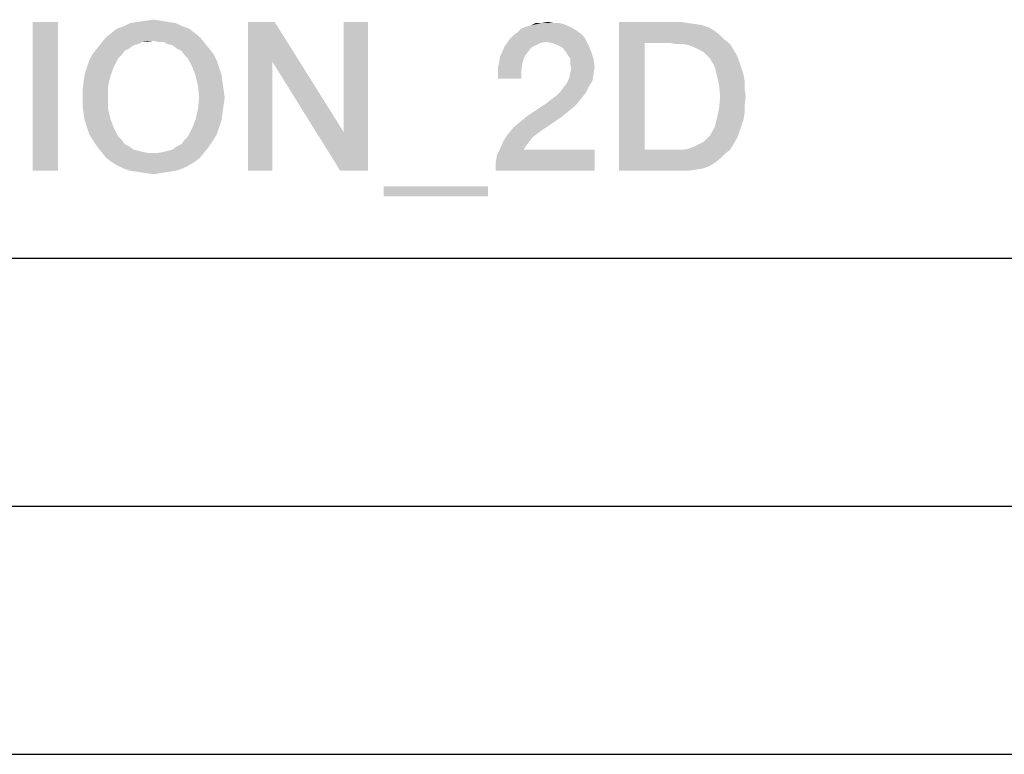
# Model space of a CAD drawing. Units: millimetres. Extents: x 0 to 420, y 0 to 297.
# Drawn here: x 318 to 338, y 0 to 15 of the extents above; entities that cross this region are included whole.
import ezdxf

# ---------------------------------------------------------------- set-up
doc = ezdxf.new("R2010")
doc.units = ezdxf.units.MM
doc.header["$LTSCALE"] = 23.1
doc.layers.get('0').update_dxf_attribs({"linetype": 'CONTINUOUS'})

msp = doc.modelspace()

# ---------------------------------------------------------------- linework, layer by layer
at = {"color": 7, "linetype": 'CONTINUOUS'}
for p, q in [((20, 10), (410, 10)), ((15, 5), (415, 5)), ((0, 0), (420, 0))]:
    msp.add_line(p, q, dxfattribs=at)
at = {"color": 2, "linetype": 'CONTINUOUS'}
for points in [[(318.8532, 14.76), (318.3383, 11.76), (318.3383, 14.76)], [(318.3383, 11.76), (318.8532, 14.76), (318.8532, 11.76)], [(321.2264, 14.7376), (320.1741, 14.6704), (320.3085, 14.7376)], [(320.1741, 14.6704), (321.2264, 14.7376), (321.3607, 14.6704)], [(321.0697, 14.76), (320.3085, 14.7376), (320.4652, 14.76)], [(320.3085, 14.7376), (321.0697, 14.76), (321.2264, 14.7376)], [(320.9353, 14.7824), (320.4652, 14.76), (320.5995, 14.7824)], [(320.4652, 14.76), (320.9353, 14.7824), (321.0697, 14.76)], [(320.5995, 14.7824), (320.7786, 14.8048), (320.9353, 14.7824)], [(323.2189, 14.76), (323.1741, 13.954), (322.6816, 11.76)], [(323.2189, 14.76), (322.6816, 11.76), (322.6816, 14.76)], [(323.1741, 13.954), (323.2189, 14.76), (324.607, 12.5436)], [(324.5398, 11.76), (324.607, 12.5436), (325.0995, 14.76)], [(324.5398, 11.76), (325.0995, 14.76), (325.0995, 11.76)], [(325.0995, 14.76), (324.607, 12.5436), (324.607, 14.76)], [(328.301, 14.6704), (328.3906, 14.6928), (329.0398, 14.7152)], [(328.301, 14.6704), (329.0398, 14.7152), (329.1517, 14.6704)], [(328.9503, 14.7376), (329.0398, 14.7152), (328.3906, 14.6928)], [(328.8383, 14.7376), (328.9503, 14.7376), (328.3906, 14.6928)], [(328.592, 14.7376), (328.8383, 14.7376), (328.3906, 14.6928)], [(328.592, 14.7376), (328.3906, 14.6928), (328.4801, 14.7376)], [(328.592, 14.7376), (328.7264, 14.76), (328.8383, 14.7376)], [(330.1592, 14.76), (331.3906, 14.76), (330.6741, 14.3346)], [(330.6741, 14.3346), (330.1592, 11.76), (330.1592, 14.76)], [(331.3906, 14.76), (331.5473, 14.7376), (330.6741, 14.3346)], [(331.5473, 14.7376), (331.704, 14.7152), (330.6741, 14.3346)], [(331.704, 14.7152), (331.8383, 14.6928), (330.6741, 14.3346)], [(331.8383, 14.6928), (331.9726, 14.6481), (330.6741, 14.3346)], [(321.607, 14.5361), (319.8159, 14.4466), (319.9279, 14.5361)], [(319.8159, 14.4466), (321.607, 14.5361), (321.7189, 14.4466)], [(321.495, 14.6257), (319.9279, 14.5361), (320.0398, 14.6257)], [(319.9279, 14.5361), (321.495, 14.6257), (321.607, 14.5361)], [(321.3607, 14.6704), (320.0398, 14.6257), (320.1741, 14.6704)], [(320.0398, 14.6257), (321.3607, 14.6704), (321.495, 14.6257)], [(329.4652, 14.4466), (327.9652, 14.4242), (328.0323, 14.4913)], [(329.398, 14.5137), (328.0323, 14.4913), (328.1219, 14.5585)], [(328.0323, 14.4913), (329.398, 14.5137), (329.4652, 14.4466)], [(329.2413, 14.6257), (329.3085, 14.5809), (328.1219, 14.5585)], [(329.2413, 14.6257), (328.1219, 14.5585), (328.1891, 14.6257)], [(328.1219, 14.5585), (329.3085, 14.5809), (329.398, 14.5137)], [(329.1517, 14.6704), (328.1891, 14.6257), (328.301, 14.6704)], [(328.1891, 14.6257), (329.1517, 14.6704), (329.2413, 14.6257)], [(331.9726, 14.6481), (332.0846, 14.5809), (330.6741, 14.3346)], [(332.0846, 14.5809), (332.1965, 14.4913), (330.6741, 14.3346)], [(332.1965, 14.4913), (332.2861, 14.4018), (330.6741, 14.3346)], [(320.4652, 14.3122), (319.6368, 14.2227), (319.7264, 14.3346)], [(320.4652, 14.3122), (320.3756, 14.2899), (319.6368, 14.2227)], [(319.6368, 14.2227), (320.3756, 14.2899), (320.2861, 14.2227)], [(321.7189, 14.4466), (320.7786, 14.3794), (319.7264, 14.3346)], [(321.7189, 14.4466), (319.7264, 14.3346), (319.8159, 14.4466)], [(320.7786, 14.3794), (320.5547, 14.357), (319.7264, 14.3346)], [(319.7264, 14.3346), (320.5547, 14.357), (320.4652, 14.3122)], [(320.5547, 14.357), (320.7786, 14.3794), (320.6667, 14.357)], [(320.8682, 14.357), (320.7786, 14.3794), (321.7189, 14.4466)], [(320.9801, 14.357), (320.8682, 14.357), (321.7189, 14.4466)], [(320.9801, 14.357), (321.7189, 14.4466), (321.8085, 14.3346)], [(321.8085, 14.3346), (321.0697, 14.3122), (320.9801, 14.357)], [(321.1592, 14.2899), (321.0697, 14.3122), (321.8085, 14.3346)], [(321.2488, 14.2227), (321.1592, 14.2899), (321.8085, 14.3346)], [(321.2488, 14.2227), (321.8085, 14.3346), (321.898, 14.2227)], [(328.6816, 14.357), (327.8532, 14.2675), (327.9652, 14.4242)], [(328.6816, 14.357), (328.5697, 14.3346), (327.8532, 14.2675)], [(328.5697, 14.3346), (328.4801, 14.2899), (327.8532, 14.2675)], [(327.8532, 14.2675), (328.4801, 14.2899), (328.3906, 14.2451)], [(328.6816, 14.357), (327.9652, 14.4242), (329.4652, 14.4466)], [(328.8159, 14.3346), (328.6816, 14.357), (329.4652, 14.4466)], [(328.8159, 14.3346), (329.4652, 14.4466), (329.5323, 14.3122)], [(329.5323, 14.3122), (328.9279, 14.2899), (328.8159, 14.3346)], [(329.0174, 14.2451), (328.9279, 14.2899), (329.5323, 14.3122)], [(329.0846, 14.1555), (329.0174, 14.2451), (329.5323, 14.3122)], [(329.0846, 14.1555), (329.5323, 14.3122), (329.5995, 14.1555)], [(330.6741, 14.3346), (330.6741, 12.1854), (330.1592, 11.76)], [(331.1891, 14.3346), (330.6741, 14.3346), (332.2861, 14.4018)], [(331.3234, 14.3122), (331.1891, 14.3346), (332.2861, 14.4018)], [(331.4577, 14.3122), (331.3234, 14.3122), (332.2861, 14.4018)], [(331.4577, 14.3122), (332.2861, 14.4018), (332.398, 14.3122)], [(332.398, 14.3122), (331.5697, 14.2899), (331.4577, 14.3122)], [(331.6816, 14.2451), (331.5697, 14.2899), (332.398, 14.3122)], [(331.7712, 14.2003), (331.6816, 14.2451), (332.398, 14.3122)], [(331.7712, 14.2003), (332.398, 14.3122), (332.4652, 14.2003)], [(320.1294, 14.0884), (319.4801, 13.9764), (319.5473, 14.1107)], [(320.2861, 14.2227), (320.1965, 14.1779), (319.5473, 14.1107)], [(320.2861, 14.2227), (319.5473, 14.1107), (319.6368, 14.2227)], [(319.5473, 14.1107), (320.1965, 14.1779), (320.1294, 14.0884)], [(321.898, 14.2227), (321.3383, 14.1779), (321.2488, 14.2227)], [(321.3383, 14.1779), (321.898, 14.2227), (321.9876, 14.1107)], [(321.9876, 14.1107), (321.4055, 14.0884), (321.3383, 14.1779)], [(321.4726, 14.0212), (321.4055, 14.0884), (321.9876, 14.1107)], [(321.4726, 14.0212), (321.9876, 14.1107), (322.0547, 13.9764)], [(328.3906, 14.2451), (327.7637, 14.066), (327.8532, 14.2675)], [(328.3906, 14.2451), (328.3234, 14.1555), (327.7637, 14.066)], [(327.7637, 14.066), (328.3234, 14.1555), (328.2562, 14.066)], [(329.5995, 14.1555), (329.1294, 14.0884), (329.0846, 14.1555)], [(329.1741, 14.0212), (329.1294, 14.0884), (329.5995, 14.1555)], [(329.1741, 14.0212), (329.5995, 14.1555), (329.6443, 14.0212)], [(332.4652, 14.2003), (331.8607, 14.1555), (331.7712, 14.2003)], [(331.9279, 14.0884), (331.8607, 14.1555), (332.4652, 14.2003)], [(331.9279, 14.0884), (332.4652, 14.2003), (332.5323, 14.0884)], [(319.4353, 13.8421), (319.4801, 13.9764), (320.0622, 14.0212)], [(319.4353, 13.8421), (320.0622, 14.0212), (319.9726, 13.8421)], [(320.1294, 14.0884), (320.0622, 14.0212), (319.4801, 13.9764)], [(322.0547, 13.9764), (321.5622, 13.8421), (321.4726, 14.0212)], [(321.5622, 13.8421), (322.0547, 13.9764), (322.0995, 13.8421)], [(322.6816, 11.76), (323.1741, 13.954), (323.1741, 11.76)], [(324.607, 12.5436), (324.5398, 11.76), (323.1741, 13.954)], [(328.2562, 14.066), (328.2115, 13.9316), (327.7189, 13.8421)], [(328.2562, 14.066), (327.7189, 13.8421), (327.7637, 14.066)], [(327.7189, 13.8421), (328.2115, 13.9316), (328.1891, 13.7749)], [(329.6443, 14.0212), (329.1741, 13.9316), (329.1741, 14.0212)], [(329.1741, 13.9316), (329.6443, 14.0212), (329.6667, 13.8421)], [(329.6667, 13.8421), (329.1965, 13.8197), (329.1741, 13.9316)], [(332.5323, 14.0884), (331.995, 14.0212), (331.9279, 14.0884)], [(331.995, 14.0212), (332.5323, 14.0884), (332.5771, 13.9764)], [(332.5771, 13.9764), (332.0846, 13.8645), (331.995, 14.0212)], [(332.0846, 13.8645), (332.5771, 13.9764), (332.6219, 13.8421)], [(319.9055, 13.663), (319.3682, 13.551), (319.3906, 13.7078)], [(319.9726, 13.8421), (319.3906, 13.7078), (319.4353, 13.8421)], [(319.3906, 13.7078), (319.9726, 13.8421), (319.9055, 13.663)], [(322.0995, 13.8421), (321.6294, 13.663), (321.5622, 13.8421)], [(322.0995, 13.8421), (322.1443, 13.7078), (321.6294, 13.663)], [(321.6294, 13.663), (322.1443, 13.7078), (322.1667, 13.551)], [(328.1891, 13.7749), (327.7189, 13.6182), (327.7189, 13.8421)], [(327.7189, 13.6182), (328.1891, 13.7749), (328.1891, 13.6182)], [(329.6443, 13.7078), (329.1517, 13.6182), (329.1741, 13.7301)], [(329.1517, 13.6182), (329.6443, 13.7078), (329.6219, 13.5734)], [(329.1741, 13.7301), (329.1965, 13.8197), (329.6667, 13.8421)], [(329.1741, 13.7301), (329.6667, 13.8421), (329.6443, 13.7078)], [(332.6219, 13.8421), (332.1294, 13.6854), (332.0846, 13.8645)], [(332.6219, 13.8421), (332.6667, 13.7078), (332.1294, 13.6854)], [(332.1294, 13.6854), (332.6667, 13.7078), (332.6891, 13.5734)], [(319.8607, 13.4615), (319.3458, 13.3943), (319.3682, 13.551)], [(319.3682, 13.551), (319.9055, 13.663), (319.8607, 13.4615)], [(322.1667, 13.551), (321.6741, 13.4615), (321.6294, 13.663)], [(321.6741, 13.4615), (322.1667, 13.551), (322.1891, 13.3943)], [(329.5547, 13.4615), (329.0398, 13.4391), (329.107, 13.5287)], [(329.6219, 13.5734), (329.107, 13.5287), (329.1517, 13.6182)], [(329.107, 13.5287), (329.6219, 13.5734), (329.5547, 13.4615)], [(332.6891, 13.5734), (332.1741, 13.4839), (332.1294, 13.6854)], [(332.1741, 13.4839), (332.6891, 13.5734), (332.6891, 13.4167)], [(319.3458, 13.2376), (319.3458, 13.3943), (319.8607, 13.4615)], [(319.3458, 13.2376), (319.8607, 13.4615), (319.8607, 13.2376)], [(322.1891, 13.3943), (321.6965, 13.2376), (321.6741, 13.4615)], [(321.6965, 13.2376), (322.1891, 13.3943), (322.2115, 13.2376)], [(328.8159, 13.2152), (328.9055, 13.2824), (329.4876, 13.3272)], [(328.8159, 13.2152), (329.4876, 13.3272), (329.398, 13.2152)], [(329.4876, 13.3272), (328.9055, 13.2824), (328.9726, 13.3496)], [(328.9726, 13.3496), (329.0398, 13.4391), (329.5547, 13.4615)], [(328.9726, 13.3496), (329.5547, 13.4615), (329.4876, 13.3272)], [(332.6891, 13.4167), (332.1965, 13.26), (332.1741, 13.4839)], [(332.1965, 13.26), (332.6891, 13.4167), (332.7115, 13.26)], [(319.8607, 13.2376), (319.3458, 13.0809), (319.3458, 13.2376)], [(319.3458, 13.0809), (319.8607, 13.2376), (319.8607, 13.0137)], [(322.2115, 13.2376), (322.1891, 13.0809), (321.6741, 13.0137)], [(322.2115, 13.2376), (321.6741, 13.0137), (321.6965, 13.2376)], [(329.2861, 13.0809), (328.301, 12.857), (328.704, 13.1257)], [(329.398, 13.2152), (328.704, 13.1257), (328.8159, 13.2152)], [(328.704, 13.1257), (329.398, 13.2152), (329.2861, 13.0809)], [(332.7115, 13.26), (332.6891, 13.0809), (332.1741, 13.0137)], [(332.7115, 13.26), (332.1741, 13.0137), (332.1965, 13.26)], [(319.8607, 13.0137), (319.3682, 12.9242), (319.3458, 13.0809)], [(319.3682, 12.9242), (319.8607, 13.0137), (319.9055, 12.8122)], [(319.9055, 12.8122), (319.3906, 12.7675), (319.3682, 12.9242)], [(322.1667, 12.9242), (321.6294, 12.8122), (321.6741, 13.0137)], [(321.6294, 12.8122), (322.1667, 12.9242), (322.1443, 12.7675)], [(321.6741, 13.0137), (322.1891, 13.0809), (322.1667, 12.9242)], [(329.2861, 13.0809), (329.1517, 12.969), (328.301, 12.857)], [(328.301, 12.857), (329.1517, 12.969), (329.0174, 12.857)], [(332.6891, 12.9242), (332.1294, 12.8122), (332.1741, 13.0137)], [(332.1294, 12.8122), (332.6891, 12.9242), (332.6667, 12.7899)], [(332.1741, 13.0137), (332.6891, 13.0809), (332.6891, 12.9242)], [(319.4353, 12.6331), (319.3906, 12.7675), (319.9055, 12.8122)], [(319.4353, 12.6331), (319.9055, 12.8122), (319.9726, 12.6331)], [(322.1443, 12.7675), (321.5622, 12.6331), (321.6294, 12.8122)], [(321.5622, 12.6331), (322.1443, 12.7675), (322.0995, 12.6331)], [(328.0323, 12.6331), (328.1667, 12.7451), (329.0174, 12.857)], [(328.0323, 12.6331), (329.0174, 12.857), (328.5249, 12.5212)], [(329.0174, 12.857), (328.1667, 12.7451), (328.301, 12.857)], [(332.6667, 12.7899), (332.0846, 12.6331), (332.1294, 12.8122)], [(332.6667, 12.7899), (332.6219, 12.6555), (332.0846, 12.6331)], [(319.9726, 12.6331), (319.4801, 12.4988), (319.4353, 12.6331)], [(319.4801, 12.4988), (319.9726, 12.6331), (320.0622, 12.454)], [(322.0995, 12.6331), (322.0547, 12.4988), (321.4726, 12.454)], [(322.0995, 12.6331), (321.4726, 12.454), (321.5622, 12.6331)], [(328.5249, 12.5212), (327.9204, 12.4988), (328.0323, 12.6331)], [(327.9204, 12.4988), (328.5249, 12.5212), (328.4129, 12.4316)], [(331.9279, 12.4093), (331.995, 12.4764), (332.5771, 12.5212)], [(331.9279, 12.4093), (332.5771, 12.5212), (332.5323, 12.4093)], [(332.5771, 12.5212), (331.995, 12.4764), (332.0846, 12.6331)], [(332.0846, 12.6331), (332.6219, 12.6555), (332.5771, 12.5212)], [(320.0622, 12.454), (319.5473, 12.3869), (319.4801, 12.4988)], [(319.5473, 12.3869), (320.0622, 12.454), (320.1294, 12.3869)], [(320.1294, 12.3869), (319.6368, 12.2525), (319.5473, 12.3869)], [(320.1294, 12.3869), (320.1965, 12.2973), (319.6368, 12.2525)], [(321.2488, 12.2525), (321.3383, 12.2973), (321.9876, 12.3869)], [(321.2488, 12.2525), (321.9876, 12.3869), (321.898, 12.2525)], [(321.9876, 12.3869), (321.3383, 12.2973), (321.4055, 12.3869)], [(321.4055, 12.3869), (321.4726, 12.454), (322.0547, 12.4988)], [(321.4055, 12.3869), (322.0547, 12.4988), (321.9876, 12.3869)], [(328.3458, 12.3421), (327.7637, 12.2078), (327.8309, 12.3645)], [(328.3458, 12.3421), (328.2786, 12.2525), (327.7637, 12.2078)], [(328.4129, 12.4316), (327.8309, 12.3645), (327.9204, 12.4988)], [(327.8309, 12.3645), (328.4129, 12.4316), (328.3458, 12.3421)], [(331.7712, 12.2973), (331.8607, 12.3421), (332.5323, 12.4093)], [(331.7712, 12.2973), (332.5323, 12.4093), (332.4652, 12.2973)], [(332.5323, 12.4093), (331.8607, 12.3421), (331.9279, 12.4093)], [(319.6368, 12.2525), (320.1965, 12.2973), (320.2861, 12.2525)], [(320.2861, 12.2525), (319.7264, 12.1406), (319.6368, 12.2525)], [(320.2861, 12.2525), (320.3756, 12.1854), (319.7264, 12.1406)], [(320.3756, 12.1854), (320.4652, 12.163), (319.7264, 12.1406)], [(319.7264, 12.1406), (320.4652, 12.163), (320.5547, 12.1406)], [(320.5547, 12.1406), (319.8159, 12.0287), (319.7264, 12.1406)], [(320.5547, 12.1406), (320.6667, 12.1182), (319.8159, 12.0287)], [(319.8159, 12.0287), (320.8682, 12.1182), (321.8085, 12.1406)], [(319.8159, 12.0287), (321.8085, 12.1406), (321.7189, 12.0287)], [(320.7786, 12.1182), (320.8682, 12.1182), (319.8159, 12.0287)], [(320.6667, 12.1182), (320.7786, 12.1182), (319.8159, 12.0287)], [(321.8085, 12.1406), (320.8682, 12.1182), (320.9801, 12.1406)], [(320.9801, 12.1406), (321.0697, 12.163), (321.898, 12.2525)], [(320.9801, 12.1406), (321.898, 12.2525), (321.8085, 12.1406)], [(321.0697, 12.163), (321.1592, 12.1854), (321.898, 12.2525)], [(321.898, 12.2525), (321.1592, 12.1854), (321.2488, 12.2525)], [(327.6741, 11.9167), (327.6965, 12.0734), (329.6667, 12.1854)], [(327.6741, 11.76), (327.6741, 11.9167), (329.6667, 12.1854)], [(327.6741, 11.76), (329.6667, 12.1854), (329.6667, 11.76)], [(328.2338, 12.1854), (327.6965, 12.0734), (327.7637, 12.2078)], [(328.2338, 12.1854), (329.6667, 12.1854), (327.6965, 12.0734)], [(327.7637, 12.2078), (328.2786, 12.2525), (328.2338, 12.1854)], [(332.398, 12.1854), (332.2861, 12.0958), (330.1592, 11.76)], [(331.4577, 12.1854), (332.398, 12.1854), (330.1592, 11.76)], [(331.3234, 12.1854), (331.4577, 12.1854), (330.1592, 11.76)], [(331.1891, 12.1854), (331.3234, 12.1854), (330.1592, 11.76)], [(330.6741, 12.1854), (331.1891, 12.1854), (330.1592, 11.76)], [(331.4577, 12.1854), (331.5697, 12.2078), (332.4652, 12.2973)], [(331.4577, 12.1854), (332.4652, 12.2973), (332.398, 12.1854)], [(331.5697, 12.2078), (331.6816, 12.2525), (332.4652, 12.2973)], [(332.4652, 12.2973), (331.6816, 12.2525), (331.7712, 12.2973)], [(321.7189, 12.0287), (319.9279, 11.9391), (319.8159, 12.0287)], [(319.9279, 11.9391), (321.7189, 12.0287), (321.607, 11.9391)], [(321.607, 11.9391), (320.0398, 11.8719), (319.9279, 11.9391)], [(320.0398, 11.8719), (321.607, 11.9391), (321.495, 11.8719)], [(332.2861, 12.0958), (332.1965, 12.0063), (330.1592, 11.76)], [(332.1965, 12.0063), (332.0846, 11.9167), (330.1592, 11.76)], [(332.0846, 11.9167), (331.9726, 11.8496), (330.1592, 11.76)], [(321.495, 11.8719), (320.1741, 11.8048), (320.0398, 11.8719)], [(320.1741, 11.8048), (321.495, 11.8719), (321.3607, 11.8048)], [(321.3607, 11.8048), (320.3085, 11.76), (320.1741, 11.8048)], [(320.3085, 11.76), (321.3607, 11.8048), (321.2264, 11.76)], [(321.2264, 11.76), (320.4652, 11.7376), (320.3085, 11.76)], [(320.4652, 11.7376), (321.2264, 11.76), (321.0697, 11.7376)], [(321.0697, 11.7376), (320.5995, 11.7152), (320.4652, 11.7376)], [(320.5995, 11.7152), (321.0697, 11.7376), (320.9353, 11.7152)], [(320.9353, 11.7152), (320.7786, 11.6928), (320.5995, 11.7152)], [(331.9726, 11.8496), (331.8383, 11.8048), (330.1592, 11.76)], [(331.8383, 11.8048), (331.704, 11.7824), (330.1592, 11.76)], [(331.3906, 11.76), (330.1592, 11.76), (331.704, 11.7824)], [(331.3906, 11.76), (331.704, 11.7824), (331.5473, 11.76)], [(327.5174, 11.4466), (325.4129, 11.2451), (325.4129, 11.4466)], [(325.4129, 11.2451), (327.5174, 11.4466), (327.5174, 11.2451)]]:
    msp.add_solid(points, dxfattribs=at)

doc.saveas('drawing.dxf')
